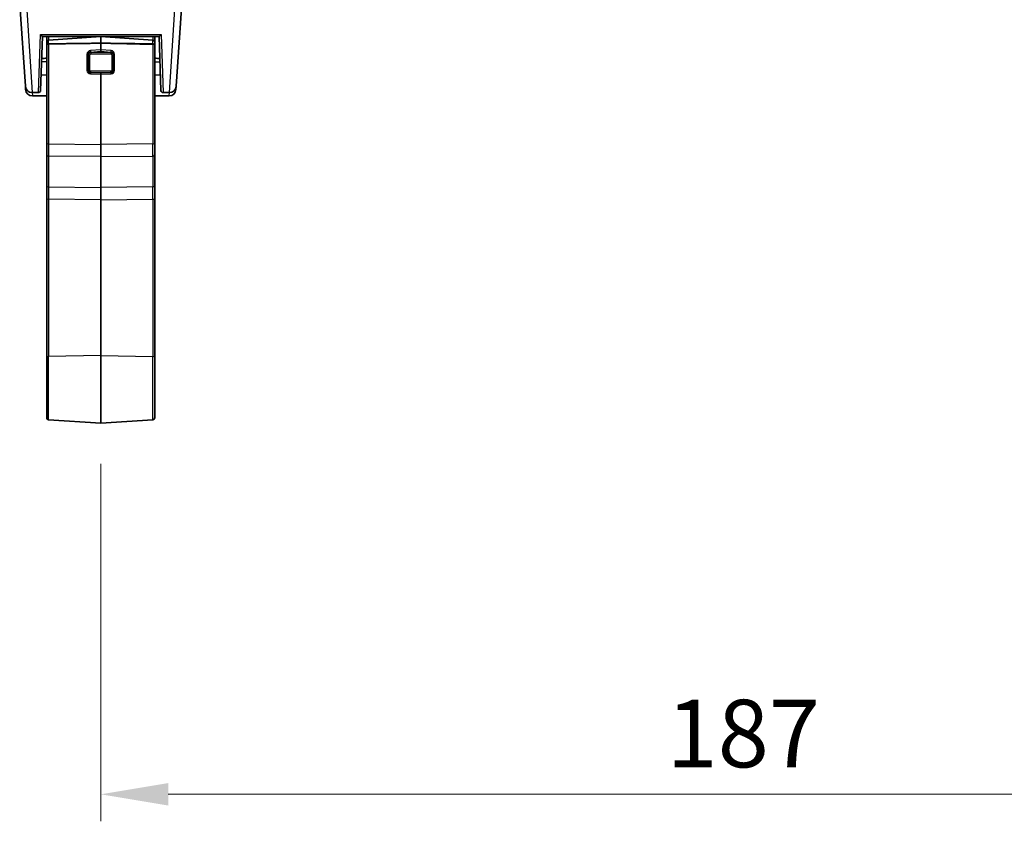
# Model space of a CAD drawing. Units: millimetres. Extents: x 58 to 7136, y 32 to 1437.
# Drawn here: x 2395 to 2541, y 488 to 607 of the extents above; entities that cross this region are included whole.
import ezdxf

# ---------------------------------------------------------------- set-up
doc = ezdxf.new("R2010")
doc.units = ezdxf.units.MM
doc.header["$LTSCALE"] = 4
doc.layers.get('Defpoints').update_dxf_attribs({"lineweight": 25})
for name, color, linetype, lineweight in [('Dimension (ISO)', 7, 'Continuous', 18), ('Visible (ISO)', 7, 'Continuous', 35), ('Visible Narrow (ISO)', 7, 'Continuous', 25)]:
    doc.layers.add(name, color=color, linetype=linetype, lineweight=lineweight)
doc.styles.add('Note Text (TK)', font='MS PGothic.ttf')
doc.dimstyles.new('Default - Method 1b (TK)', dxfattribs={"dimscale": 4, "dimtxt": 2.5, "dimasz": 2.5, "dimexe": 1, "dimexo": 1.5, "dimgap": 1, "dimtad": 1, "dimtoh": 1, "dimrnd": 1e-08, "dimdsep": 46, "dimtxsty": 'Note Text (TK)', "dimcen": 0.09, "dimdle": 5, "dimclrd": 100, "dimclre": 100, "dimclrt": 7, "dimadec": 1, "dimazin": 1, "dimtfac": 1, "dimtmove": 0, "dimatfit": 3, "dimfxl": 1, "dimtolj": 1, "dimlwd": -1, "dimlwe": -1, "dimarcsym": 0})

# ---------------------------------------------------------------- blocks, each defined once
blk = doc.blocks.new('*D28')
at = {"layer": 'Defpoints', "color": 0}
for p in [(2407.3, 546.96), (2594.3, 546.96), (2594.3, 492)]:
    blk.add_point(p, dxfattribs=at)
at = {"layer": 'Dimension (ISO)', "color": 100}
for p, q in [((2407.3, 540.96), (2407.3, 488)), ((2594.3, 540.96), (2594.3, 488)), ((2417.3, 492), (2584.3, 492))]:
    blk.add_line(p, q, dxfattribs=at)
for points in [[(2417.3, 493.66), (2417.3, 490.33), (2407.3, 492)], [(2584.3, 493.66), (2584.3, 490.33), (2594.3, 492)]]:
    blk.add_solid(points, dxfattribs=at)
at = {"layer": 'Dimension (ISO)', "color": 7, "insert": (2491.11, 501), "char_height": 10, "attachment_point": 4, "style": 'Note Text (TK)'}
blk.add_mtext('\\A1;187', dxfattribs=at)

msp = doc.modelspace()

# ---------------------------------------------------------------- linework, layer by layer
at = {"layer": 'Visible (ISO)'}
for p, q in [((2419.3786, 609.9293), (2418.4679, 596.9059)), ((2396.1348, 596.9059), (2395.2908, 608.9757)), ((2398.6626, 604.2757), (2398.3829, 596.2652)), ((2398.6622, 604.2757), (2415.9405, 604.2757)), ((2399.3014, 603.4316), (2399.3014, 604.2757)), ((2399.5804, 603.7309), (2407.3014, 604.2708)), ((2407.3014, 604.2757), (2407.3014, 604.2708)), ((2407.3014, 603.2838), (2407.3014, 604.2708)), ((2415.0223, 603.7309), (2407.3014, 604.2708)), ((2415.3014, 603.4316), (2415.3014, 604.2757)), ((2416.2198, 596.2652), (2415.9401, 604.2757)), ((2399.3014, 603.4316), (2399.3014, 602.9846)), ((2399.3014, 588.277), (2399.3014, 602.9846)), ((2407.3014, 603.2838), (2407.3014, 602.3209)), ((2407.3014, 602.0899), (2407.3014, 602.3209)), ((2415.3014, 603.4316), (2415.3014, 602.9846)), ((2415.3014, 588.277), (2415.3014, 602.9846)), ((2398.2043, 599.517), (2398.2043, 599.517)), ((2416.3984, 599.517), (2416.3984, 599.517)), ((2398.4639, 598.5851), (2399.3014, 598.5558)), ((2407.3014, 598.7031), (2407.3014, 598.8735)), ((2407.3014, 598.7031), (2407.3014, 588.2999)), ((2416.1388, 598.5851), (2415.3014, 598.5558)), ((2396.1698, 596.4059), (2396.1349, 596.9058)), ((2418.4679, 596.9058), (2418.4329, 596.4059)), ((2398.0831, 595.9757), (2397.1324, 595.9757)), ((2397.1674, 595.4757), (2399.3014, 595.4757)), ((2415.3014, 595.4757), (2417.4353, 595.4757)), ((2416.5196, 595.9757), (2417.4703, 595.9757)), ((2399.3014, 588.277), (2399.3014, 586.7242)), ((2407.3014, 586.4731), (2407.3014, 588.2999)), ((2415.3014, 588.277), (2415.3014, 586.7242)), ((2399.3014, 582.1758), (2399.3014, 586.7242)), ((2407.3014, 586.4731), (2407.3014, 581.9247)), ((2415.3014, 582.1758), (2415.3014, 586.7242)), ((2399.3014, 580.075), (2399.3014, 582.1758)), ((2407.3014, 581.9247), (2407.3014, 580.0979)), ((2415.3014, 580.075), (2415.3014, 582.1758)), ((2399.3014, 556.7409), (2399.3014, 580.075)), ((2407.3014, 580.0979), (2407.3014, 557.0279)), ((2415.3014, 556.7409), (2415.3014, 580.075)), ((2399.3014, 556.7409), (2399.3014, 547.8019)), ((2407.3014, 546.9627), (2407.3014, 557.0279)), ((2415.3014, 556.7409), (2415.3014, 547.8019)), ((2399.5804, 547.5026), (2407.3014, 546.9627)), ((2415.0223, 547.5026), (2407.3014, 546.9627))]:
    msp.add_line(p, q, dxfattribs=at)
for centre, radius, start, end in [((2399.6014, 603.4316), 0.3, 94, 180), ((2415.0014, 603.4316), 0.3, 0, 86), ((2397.1324, 596.9757), 1, 184, 270), ((2417.4703, 596.9757), 1, 270, 356), ((2397.1674, 596.4757), 1, 184, 270), ((2398.0831, 596.2757), 0.3, 270, 358), ((2416.5196, 596.2757), 0.3, 182, 270), ((2417.4353, 596.4757), 1, 270, 356), ((2399.6014, 547.8019), 0.3, 180, 266), ((2415.0014, 547.8019), 0.3, 274, 0)]:
    msp.add_arc(centre, radius, start, end, dxfattribs=at)
for centre, major_axis, start_param, end_param in [((2399.6014, 602.9741), (-0.2997, 0.02), 6.21121035, 6.32907236), ((2415.0014, 602.9741), (-0.2997, -0.02), 3.0957056, 3.21356761)]:
    msp.add_ellipse(centre, major_axis=major_axis, ratio=0.68857533, start_param=start_param, end_param=end_param, dxfattribs=at)
for points, knots in [([(2398.3769, 604.5619), (2398.3776, 604.561), (2398.3783, 604.5601), (2398.4191, 604.5085), (2398.4602, 604.4618), (2398.5254, 604.3936), (2398.5673, 604.352), (2398.62, 604.3054), (2398.6341, 604.2939), (2398.654, 604.2794), (2398.6604, 604.2757), (2398.6622, 604.2757)], [-0.0856197303, -0.0856197303, -0.0856197303, -0.0856197303, -0.0849666295, -0.0849666295, -0.0477944689, -0.0477944689, -0.0220335051, -0.0220335051, -0.0104583998, -0.0104583998, -0.0000010001, -0.0000010001, -0.0000010001, -0.0000010001]), ([(2415.9405, 604.2757), (2415.9422, 604.2757), (2415.9484, 604.2791), (2415.9672, 604.2928), (2415.9806, 604.3036), (2416.0308, 604.3476), (2416.0713, 604.3875), (2416.1387, 604.4576), (2416.1818, 604.5062), (2416.2244, 604.5601), (2416.2251, 604.561), (2416.2258, 604.5619)], [-0.0491386952, -0.0491386952, -0.0491386952, -0.0491386952, -0.0431367681, -0.0431367681, -0.0365113225, -0.0365113225, -0.0216772827, -0.0216772827, 0, 0, 0.0003611387, 0.0003611387, 0.0003611387, 0.0003611387]), ([(2399.5804, 603.1787), (2399.5492, 603.1782), (2399.5156, 603.1739), (2399.454, 603.1591), (2399.4172, 603.144), (2399.3645, 603.1109), (2399.3396, 603.0868), (2399.3148, 603.0479), (2399.3068, 603.0281), (2399.3034, 603.0088)], [-0.185369788, -0.185369788, -0.185369788, -0.185369788, -0.1764506239, -0.1764506239, -0.1653568682, -0.1653568682, -0.1539439477, -0.1539439477, -0.1455476885, -0.1455476885, -0.1455476885, -0.1455476885]), ([(2399.5804, 603.1787), (2399.5492, 603.1782), (2399.5156, 603.1739), (2399.454, 603.1591), (2399.4172, 603.144), (2399.3645, 603.1109), (2399.3396, 603.0868), (2399.3148, 603.0479), (2399.3073, 603.0281), (2399.3037, 603.0088)], [-0.185369788, -0.185369788, -0.185369788, -0.185369788, -0.1764506239, -0.1764506239, -0.1653568682, -0.1653568682, -0.1539439477, -0.1539439477, -0.1455476885, -0.1455476885, -0.1455476885, -0.1455476885]), ([(2415.0223, 603.1787), (2415.0535, 603.1782), (2415.0871, 603.1739), (2415.1487, 603.1591), (2415.1855, 603.144), (2415.2382, 603.1109), (2415.2631, 603.0868), (2415.288, 603.0479), (2415.2955, 603.0281), (2415.299, 603.0088)], [-0.185369788, -0.185369788, -0.185369788, -0.185369788, -0.1764506239, -0.1764506239, -0.1653568682, -0.1653568682, -0.1539439477, -0.1539439477, -0.1455476885, -0.1455476885, -0.1455476885, -0.1455476885]), ([(2415.2993, 603.0088), (2415.296, 603.0281), (2415.288, 603.0479), (2415.2631, 603.0868), (2415.2382, 603.1109), (2415.1855, 603.144), (2415.1487, 603.1591), (2415.0871, 603.1739), (2415.0535, 603.1782), (2415.0223, 603.1787)], [0.1455476885, 0.1455476885, 0.1455476885, 0.1455476885, 0.1539439477, 0.1539439477, 0.1653568682, 0.1653568682, 0.1764506239, 0.1764506239, 0.185369788, 0.185369788, 0.185369788, 0.185369788])]:
    msp.add_open_spline(points, degree=3, knots=knots, dxfattribs=at)
for points, weights in [([(2407.3014, 603.2838), (2402.6467, 603.222), (2399.5804, 603.1787)], [37.0484685001, 44.4471690294, 51.1801270797]), ([(2407.3014, 603.2838), (2402.6467, 603.222), (2399.5804, 603.1787)], [1, 1.0207239259, 1]), ([(2407.3014, 603.2838), (2411.956, 603.222), (2415.0223, 603.1787)], [37.0484685001, 44.4471690294, 51.1801270797]), ([(2415.0223, 603.1787), (2411.956, 603.222), (2407.3014, 603.2838)], [1, 1.0207239259, 1])]:
    msp.add_rational_spline(points, weights, degree=2, dxfattribs=at)
for points in [[(2398.5489, 601.0197), (2398.7997, 601.0313), (2399.0505, 601.0429), (2399.3014, 601.0545)], [(2415.3014, 601.0545), (2415.5522, 601.0429), (2415.803, 601.0313), (2416.0538, 601.0197)]]:
    msp.add_open_spline(points, degree=3, dxfattribs=at)
at = {"layer": 'Visible Narrow (ISO)'}
for p, q in [((2417.4703, 595.9757), (2418.381, 609.9293)), ((2396.284, 608.9757), (2397.1324, 595.9757)), ((2398.0831, 595.9757), (2398.3769, 604.5619)), ((2398.3769, 604.5619), (2416.2258, 604.5619)), ((2399.5804, 604.2757), (2399.5804, 603.7309)), ((2415.0223, 604.2757), (2415.0223, 603.7309)), ((2416.2258, 604.5619), (2416.5196, 595.9757)), ((2399.5804, 603.1787), (2399.5804, 603.7309)), ((2407.3014, 603.2838), (2399.5804, 603.0991)), ((2399.5804, 603.0991), (2399.5804, 603.1787)), ((2399.5804, 603.0991), (2399.5804, 588.3793)), ((2407.3014, 602.3209), (2405.7777, 602.1843)), ((2407.3014, 603.2838), (2415.0223, 603.0991)), ((2408.8251, 602.1843), (2407.3014, 602.3209)), ((2415.0223, 603.1787), (2415.0223, 603.7309)), ((2415.0223, 603.0991), (2415.0223, 603.1787)), ((2415.0223, 603.0991), (2415.0223, 588.3793)), ((2405.2497, 601.6228), (2405.2497, 599.303)), ((2405.4731, 599.2764), (2405.4731, 601.5962)), ((2405.6756, 599.2495), (2405.6756, 601.5693)), ((2405.7986, 601.9552), (2407.3014, 602.0899)), ((2405.817, 601.9315), (2405.7986, 601.9552)), ((2405.817, 601.9315), (2405.817, 601.7022)), ((2408.7857, 601.9315), (2405.817, 601.9315)), ((2405.817, 601.7022), (2408.7857, 601.7022)), ((2407.3014, 602.0899), (2408.8041, 601.9552)), ((2408.8041, 601.9552), (2408.7857, 601.9315)), ((2408.7857, 601.9315), (2408.7857, 601.7022)), ((2408.9271, 601.5693), (2408.9271, 599.2495)), ((2409.1296, 601.5962), (2409.1296, 599.2764)), ((2409.353, 599.303), (2409.353, 601.6228)), ((2398.2038, 599.5041), (2398.2039, 599.5041)), ((2416.3989, 599.5041), (2416.3989, 599.5041)), ((2405.6756, 598.9948), (2405.6756, 598.9946)), ((2405.7777, 598.7668), (2407.3014, 598.7031)), ((2405.7986, 598.9363), (2405.817, 598.9473)), ((2407.3014, 598.8735), (2405.7986, 598.9363)), ((2405.817, 598.9473), (2405.817, 599.1166)), ((2408.7857, 599.1166), (2405.817, 599.1166)), ((2405.817, 598.9473), (2408.7857, 598.9473)), ((2408.8041, 598.9363), (2407.3014, 598.8735)), ((2407.3014, 598.7031), (2408.8251, 598.7668)), ((2408.7857, 598.9473), (2408.7857, 599.1166)), ((2408.7857, 598.9473), (2408.8041, 598.9363)), ((2397.1388, 595.9757), (2397.1674, 595.4757)), ((2417.4353, 595.4757), (2417.464, 595.9757)), ((2399.5804, 588.3793), (2407.3014, 588.2999)), ((2415.0223, 588.3793), (2407.3014, 588.2999)), ((2407.3014, 586.4731), (2399.5804, 586.5526)), ((2399.5804, 586.5526), (2399.5804, 582.0041)), ((2407.3014, 586.4731), (2415.0223, 586.5526)), ((2415.0223, 586.5526), (2415.0223, 582.0041)), ((2399.5804, 582.0041), (2407.3014, 581.9247)), ((2415.0223, 582.0041), (2407.3014, 581.9247)), ((2407.3014, 580.0979), (2399.5804, 580.1774)), ((2399.5804, 580.1774), (2399.5804, 556.8432)), ((2407.3014, 580.0979), (2415.0223, 580.1774)), ((2415.0223, 580.1774), (2415.0223, 556.8432)), ((2407.3014, 557.0279), (2399.5804, 556.8432)), ((2399.5804, 547.5026), (2399.5804, 556.8432)), ((2407.3014, 557.0279), (2415.0223, 556.8432)), ((2415.0223, 547.5026), (2415.0223, 556.8432))]:
    msp.add_line(p, q, dxfattribs=at)
for centre, major_axis, ratio, start_param, end_param in [((2399.6014, 602.9968), (-0.3, 0), 0.34202014, 4.78220215, 6.16532329), ((2415.0014, 602.9968), (0.3, 0), 0.34202014, 0.11786202, 1.50098316), ((2406.2287, 601.4765), (0.9485, -0.3293), 0.73589532, 3.31849091, 3.39170423), ((2405.2707, 601.5204), (0.3, 0), 0.34202014, 0.82993445, 1.6406095), ((2406.3064, 601.1686), (-0.915, 0.8395), 0.63140868, 5.76104921, 6.7279293), ((2405.2733, 601.5755), (0.2986, -0.0287), 0.3346965, 0.86223182, 1.67305312), ((2406.3273, 601.0662), (-0.7753, 0.8264), 0.43358508, 5.81275805, 6.77963814), ((2406.1738, 601.4373), (0.6701, -0.3039), 0.67350925, 3.3670143, 3.43804897), ((2405.6756, 601.6719), (0.3, 0), 0.34202014, 3.97152709, 4.71238898), ((2405.9585, 601.539), (-0.5, -0.1236), 0.80863802, 4.79617994, 5.76306004), ((2406.3064, 600.7657), (-0.915, 0.8395), 0.63140868, 6.09292039, 6.09294976), ((2405.9585, 601.4364), (-0.2522, 0.2227), 0.57512857, 5.70599318, 6.75319074), ((2405.7986, 602.082), (-0.0268, 0.2988), 0.04159046, 1.21743661, 2.00526777), ((2408.6443, 601.539), (-0.5, 0.1236), 0.80863802, 3.66171793, 4.62859802), ((2408.6443, 601.4364), (0.2522, 0.2227), 0.57512857, 5.81317988, 6.86037743), ((2408.8041, 602.082), (0.0268, 0.2988), 0.04159046, 4.27791754, 5.06574869), ((2408.2754, 601.0662), (0.7753, 0.8264), 0.43358508, 5.78673247, 6.75361257), ((2408.2963, 601.1686), (0.915, 0.8395), 0.63140868, 5.83844131, 6.80532141), ((2408.9271, 601.6719), (0.3, 0), 0.34202014, 4.71238898, 5.45325087), ((2408.2963, 600.7657), (0.915, 0.8395), 0.63140868, 0.19023555, 0.19044509), ((2409.3294, 601.5755), (0.2986, 0.0287), 0.3346965, 1.46853953, 2.27936084), ((2408.4289, 601.4373), (0.6701, 0.3039), 0.67350925, 5.986729, 6.05776366), ((2409.3321, 601.5204), (0.3, 0), 0.34202014, 1.50098316, 2.31165821), ((2408.374, 601.4765), (0.9485, 0.3293), 0.73589531, 6.03307374, 6.10628706), ((2405.2707, 599.2007), (-0.3, 0), 0.34202014, 3.9715271, 4.78220215), ((2406.2287, 599.4961), (0.9342, 0.4107), 0.71229847, 2.83811942, 2.91133274), ((2405.2733, 599.1458), (-0.2986, -0.0288), 0.34654457, 3.93821786, 4.74903917), ((2406.3064, 599.8078), (-0.9135, -0.8848), 0.60197027, 5.83563752, 6.80251761), ((2406.3273, 599.7055), (-0.7965, -0.6799), 0.45364049, 5.85016019, 6.81704028), ((2406.1738, 599.4603), (0.6645, 0.3396), 0.65492244, 2.81863436, 2.88966902), ((2405.6756, 599.3521), (0.3, 0), 0.34202014, 3.97152709, 4.71238898), ((2405.9585, 599.485), (-0.3118, -0.473), 0.85298078, 5.69326967, 6.66014976), ((2405.9585, 599.3824), (-0.2522, -0.2227), 0.57512857, 5.81317988, 6.86037743), ((2405.7986, 598.6644), (-0.0125, -0.2997), 0.08919103, 3.57979167, 4.36762282), ((2408.6443, 599.3824), (0.2522, -0.2227), 0.57512857, 5.70599318, 6.75319074), ((2408.6443, 599.485), (0.3118, -0.473), 0.85298078, 5.90622085, 6.87310095), ((2408.2754, 599.7055), (0.7965, -0.6799), 0.45364049, 5.74933033, 6.71621043), ((2408.8041, 598.6644), (0.0125, -0.2997), 0.08919103, 1.91556248, 2.70339364), ((2408.2963, 599.8078), (0.9135, -0.8848), 0.60197027, 5.763853, 6.7307331), ((2408.9271, 599.3521), (-0.3, 0), 0.34202014, 1.57079633, 2.31165821), ((2408.4289, 599.4603), (0.6645, -0.3396), 0.65492245, 0.25192364, 0.32295831), ((2409.3294, 599.1458), (-0.2986, 0.0288), 0.34654457, 4.67573879, 5.4865601), ((2409.3321, 599.2007), (-0.3, 0), 0.34202014, 4.64257581, 5.45325086), ((2408.374, 599.4961), (0.9342, -0.4107), 0.71229849, 0.23025995, 0.30347326), ((2399.6014, 588.277), (-0.3, 0), 0.34202014, 4.78220215, 6.28318531), ((2399.6014, 587.6982), (-0.0031, -2.0001), 0.01168681, 4.36489004, 5.32228581), ((2415.0014, 587.6982), (0.0031, -2.0001), 0.01168681, 0.96089949, 1.91829527), ((2415.0014, 588.277), (0.3, 0), 0.34202014, 0, 1.50098316), ((2399.6014, 586.7242), (-0.3, 0), 0.57357644, 0, 1.50098316), ((2415.0014, 586.7242), (0.3, 0), 0.57357644, 4.78220215, 6.28318531), ((2399.6014, 582.1758), (-0.3, 0), 0.57357644, 0, 1.50098316), ((2399.6014, 580.8581), (0.0031, -2.0001), 0.01168607, 4.10225161, 5.05964738), ((2415.0014, 582.1758), (0.3, 0), 0.57357644, 4.78220215, 6.28318531), ((2415.0014, 580.8581), (-0.0031, -2.0001), 0.01168607, 1.22353792, 2.1809337), ((2399.6014, 580.075), (-0.3, 0), 0.34202014, 4.78220215, 6.28318531), ((2415.0014, 580.075), (0.3, 0), 0.34202014, 0, 1.50098316), ((2399.6014, 556.7409), (-0.3, 0), 0.34202014, 4.78220215, 6.28318531), ((2415.0014, 556.7409), (0.3, 0), 0.34202014, 0, 1.50098316)]:
    msp.add_ellipse(centre, major_axis=major_axis, ratio=ratio, start_param=start_param, end_param=end_param, dxfattribs=at)
for points in [[(2399.3014, 600.5481), (2399.0445, 600.5323), (2398.7876, 600.5164), (2398.5308, 600.5004)], [(2415.3014, 600.5481), (2415.5582, 600.5323), (2415.8151, 600.5164), (2416.0719, 600.5004)]]:
    msp.add_open_spline(points, degree=3, dxfattribs=at)

# ---------------------------------------------------------------- dimensions: what is measured, and where the dimension line sits
at = {"layer": 'Dimension (ISO)', "color": 100}
dim = msp.add_linear_dim(base=(2594.3014, 491.9953), p1=(2407.3014, 546.9627), p2=(2594.3014, 546.9627), angle=180, dimstyle='Default - Method 1b (TK)', override={"dimgap": 1, "dimtoh": 0, "dimdec": 2, "dimtol": 0, "dimlim": 0, "dimtp": 0, "dimtm": 0, "dimtdec": 2, "dimtofl": 0, "dimatfit": 1}, dxfattribs=at)
dim.commit()
dim.dimension.update_dxf_attribs({"geometry": '*D28', "text_midpoint": (2500.8014, 491.9953), "dimtype": 160})

doc.saveas('drawing.dxf')
